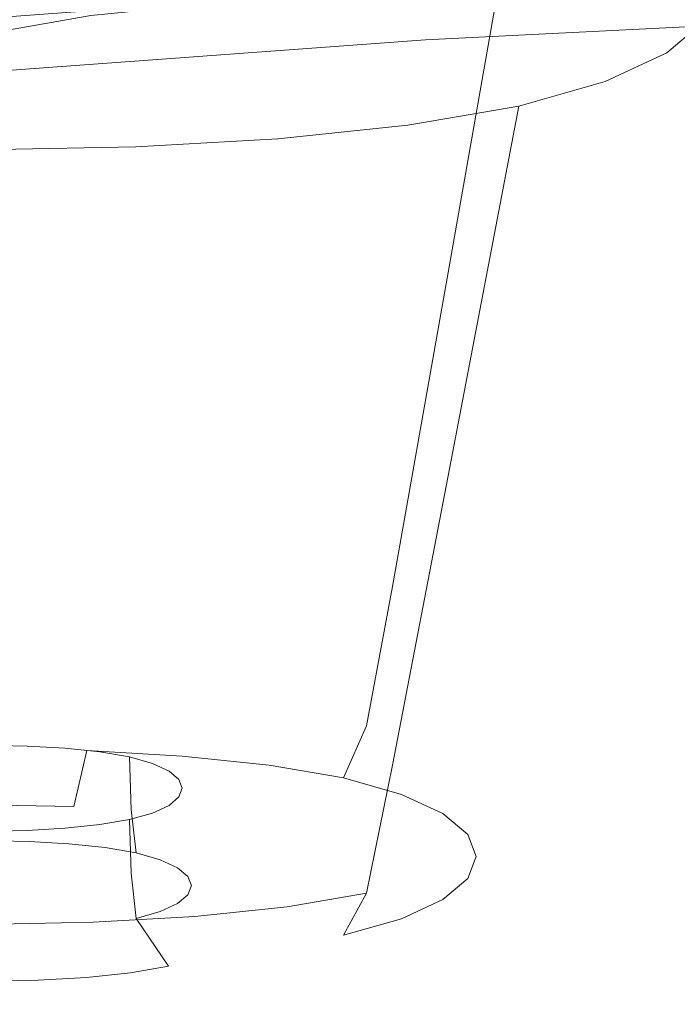
# Model space of a CAD drawing. Extents: x -176 to 132, y -93 to 79.
# Drawn here: x 94 to 96, y -91 to -88 of the extents above; entities that cross this region are included whole.
import ezdxf

# ---------------------------------------------------------------- set-up
doc = ezdxf.new("R2010")
doc.units = 0
doc.header["$LTSCALE"] = 500
doc.header["$MEASUREMENT"] = 0
for name, color, linetype in [('BIALY', 254, 'Continuous'), ('CHROM', 251, 'Continuous'), ('GUMA', 179, 'Continuous')]:
    doc.layers.add(name, color=color, linetype=linetype)

msp = doc.modelspace()

# ---------------------------------------------------------------- linework, layer by layer
at = {"layer": 'BIALY', "lineweight": 0}
for points, invisible_edges in [([(96.5909, -87.8477, 208.3262), (96.6203, -88.5999, 210.4827), (92.5826, -88.5261, 210.508), (92.4652, -87.7724, 208.352)], 15), ([(94.8026, -88.3345, 239.0613), (94.0746, -88.4063, 238.763), (93.4564, -89.3691, 234.5536), (94.2602, -89.3487, 234.6242)], 14), ([(94.8026, -88.3345, 239.0613), (94.2602, -89.3487, 234.6242), (95.6066, -89.3453, 234.8941), (95.926, -88.3523, 239.2342)], 7), ([(97.4792, -88.3992, 239.3167), (95.926, -88.3523, 239.2342), (95.6066, -89.3453, 234.8941), (97.3878, -89.3492, 235.1713)], 14), ([(93.4153, -88.5233, 238.3766), (93.4564, -89.3691, 234.5536), (94.0746, -88.4063, 238.763), (93.4153, -88.5233, 238.3766)], 11), ([(96.6554, -89.2566, 212.6446), (92.7232, -89.185, 212.6691), (92.5826, -88.5261, 210.508), (96.6203, -88.5999, 210.4827)], 15), ([(96.6554, -89.2566, 212.6446), (96.6971, -89.8042, 214.8048), (92.8901, -89.7355, 214.8283), (92.7232, -89.185, 212.6691)], 15), ([(93.7116, -90.1343, 231.0439), (94.2602, -89.3487, 234.6242), (93.4564, -89.3691, 234.5536), (92.7657, -90.1153, 231.1294)], 15), ([(93.7116, -90.1343, 231.0439), (95.2989, -90.1204, 231.3571), (95.6066, -89.3453, 234.8941), (94.2602, -89.3487, 234.6242)], 15), ([(97.3022, -90.0976, 231.7415), (97.3878, -89.3492, 235.1713), (95.6066, -89.3453, 234.8941), (95.2989, -90.1204, 231.3571)], 15), ([(96.7462, -90.2287, 216.9561), (93.0866, -90.1641, 216.9782), (92.8901, -89.7355, 214.8283), (96.6971, -89.8042, 214.8048)], 15), ([(93.7116, -90.1343, 231.0439), (93.1506, -90.4629, 229.1769), (95.0149, -90.4596, 229.4259), (95.2989, -90.1204, 231.3571)], 15), ([(97.3022, -90.0976, 231.7415), (95.2989, -90.1204, 231.3571), (95.0149, -90.4596, 229.4259), (97.2283, -90.4429, 229.743)], 15), ([(96.7462, -90.2287, 216.9561), (96.8036, -90.5163, 219.0911), (93.3159, -90.457, 219.1115), (93.0866, -90.1641, 216.9782)], 15), ([(92.5821, -90.5548, 228.035), (94.7347, -90.5712, 228.1813), (95.0149, -90.4596, 229.4259), (93.1506, -90.4629, 229.1769)], 15), ([(96.8676, -90.6862, 221.1765), (93.5719, -90.6339, 221.1893), (93.3159, -90.457, 219.1115), (96.8036, -90.5163, 219.0911)], 15), ([(97.1583, -90.5749, 228.3658), (97.2283, -90.4429, 229.743), (95.0149, -90.4596, 229.4259), (94.7347, -90.5712, 228.1813)], 15), ([(92.5821, -90.5548, 228.035), (92.0113, -90.6302, 226.6294), (94.4389, -90.6636, 226.7037), (94.7347, -90.5712, 228.1813)], 15), ([(97.1583, -90.5749, 228.3658), (94.7347, -90.5712, 228.1813), (94.4389, -90.6636, 226.7037), (97.0843, -90.6834, 226.7995)], 15), ([(91.451, -90.6697, 224.9977), (94.1394, -90.7176, 225.0239), (94.4389, -90.6636, 226.7037), (92.0113, -90.6302, 226.6294)], 15), ([(96.8676, -90.6862, 221.1765), (96.9367, -90.7578, 223.1785), (93.8484, -90.7143, 223.1729), (93.5719, -90.6339, 221.1893)], 15), ([(91.451, -90.6697, 224.9977), (90.9143, -90.6534, 223.1768), (93.8484, -90.7143, 223.1729), (94.1394, -90.7176, 225.0239)], 15), ([(97.0094, -90.7504, 225.0639), (97.0843, -90.6834, 226.7995), (94.4389, -90.6636, 226.7037), (94.1394, -90.7176, 225.0239)], 15), ([(97.0094, -90.7504, 225.0639), (94.1394, -90.7176, 225.0239), (93.8484, -90.7143, 223.1729), (96.9367, -90.7578, 223.1785)], 15)]:
    msp.add_3dface(points, dxfattribs=dict(at, invisible_edges=invisible_edges))
at = {"layer": 'CHROM', "lineweight": 0}
for points, invisible_edges in [([(94.9907, -88.228, 239.0966), (92.6943, -88.3958, 238.4526), (92.7078, -88.493, 238.5599), (95.0012, -88.3245, 239.2044)], 11), ([(95.0362, -88.477, 239.1853), (97.2759, -88.3652, 239.5899), (97.2578, -88.2108, 239.6092), (95.0012, -88.3245, 239.2044)], 15), ([(95.1465, -88.2733, 237.6338), (95.1555, -88.3744, 237.7457), (92.9451, -88.4951, 237.1011), (92.9348, -88.3901, 236.9908)], 15), ([(95.165, -88.4752, 237.8575), (95.1555, -88.3744, 237.7457), (97.3338, -88.2896, 238.154), (97.3392, -88.3887, 238.2656)], 15), ([(95.0362, -88.477, 239.1853), (95.0012, -88.3245, 239.2044), (92.7078, -88.493, 238.5599), (92.7573, -88.6425, 238.5407)], 7), ([(95.0362, -88.477, 239.1853), (95.1198, -88.742, 238.9125), (97.3186, -88.6375, 239.317), (97.2759, -88.3652, 239.5899)], 7), ([(95.165, -88.4752, 237.8575), (92.956, -88.6005, 237.2126), (92.9451, -88.4951, 237.1011), (95.1555, -88.3744, 237.7457)], 15), ([(95.165, -88.4752, 237.8575), (97.3392, -88.3887, 238.2656), (97.3448, -88.4869, 238.3761), (95.175, -88.575, 237.9684)], 15), ([(95.0362, -88.477, 239.1853), (92.7573, -88.6425, 238.5407), (92.8783, -88.8966, 238.2684), (95.1198, -88.742, 238.9125)], 15), ([(95.165, -88.4752, 237.8575), (95.175, -88.575, 237.9684), (92.9678, -88.7042, 237.3237), (92.956, -88.6005, 237.2126)], 15), ([(95.1853, -88.6739, 238.0786), (95.175, -88.575, 237.9684), (97.3448, -88.4869, 238.3761), (97.3506, -88.5843, 238.4858)], 15), ([(95.1853, -88.6739, 238.0786), (92.9804, -88.8063, 237.4343), (92.9678, -88.7042, 237.3237), (95.175, -88.575, 237.9684)], 15), ([(95.1853, -88.6739, 238.0786), (97.3506, -88.5843, 238.4858), (97.3563, -88.681, 238.5945), (95.1958, -88.772, 238.1882)], 15), ([(95.1981, -88.9588, 238.5858), (97.3584, -88.8621, 238.9905), (97.3186, -88.6375, 239.317), (95.1198, -88.742, 238.9125)], 15), ([(95.1853, -88.6739, 238.0786), (95.1958, -88.772, 238.1882), (92.9936, -88.9072, 237.5443), (92.9804, -88.8063, 237.4343)], 15), ([(95.2064, -88.8695, 238.2969), (95.1958, -88.772, 238.1882), (97.3563, -88.681, 238.5945), (97.3621, -88.7772, 238.7026)], 15), ([(95.1981, -88.9588, 238.5858), (95.1198, -88.742, 238.9125), (92.8783, -88.8966, 238.2684), (92.9924, -89.102, 237.9424)], 15), ([(95.2064, -88.8695, 238.2969), (93.0072, -89.0069, 237.6535), (92.9936, -88.9072, 237.5443), (95.1958, -88.772, 238.1882)], 15), ([(95.2064, -88.8695, 238.2969), (97.3621, -88.7772, 238.7026), (97.3678, -88.8731, 238.8102), (95.217, -88.9665, 238.4051)], 15), ([(95.2064, -88.8695, 238.2969), (95.217, -88.9665, 238.4051), (93.0211, -89.1053, 237.7618), (93.0072, -89.0069, 237.6535)], 15), ([(95.1981, -88.9588, 238.5858), (95.217, -88.9665, 238.4051), (97.3678, -88.8731, 238.8102), (97.3584, -88.8621, 238.9905)], 15), ([(95.1981, -88.9588, 238.5858), (92.9924, -89.102, 237.9424), (93.0211, -89.1053, 237.7618), (95.217, -88.9665, 238.4051)], 15)]:
    msp.add_3dface(points, dxfattribs=dict(at, invisible_edges=invisible_edges))
at = {"layer": 'GUMA', "lineweight": 0}
for points, invisible_edges in [([(93.7781, -87.8671, 209.1674), (94.204, -87.875, 209.202), (94.1472, -89.0436, 209.2188), (93.7781, -89.0368, 209.1887)], 14), ([(94.6122, -87.8985, 209.3059), (94.5011, -89.0639, 209.3087), (94.1472, -89.0436, 209.2188), (94.204, -87.875, 209.202)], 7), ([(94.6122, -87.8985, 209.3059), (94.985, -87.9377, 209.479), (94.8242, -89.0979, 209.4586), (94.5011, -89.0639, 209.3087)], 14), ([(95.3043, -87.9926, 209.7213), (95.1011, -89.1455, 209.6687), (94.8242, -89.0979, 209.4586), (94.985, -87.9377, 209.479)], 7), ([(95.3043, -87.9926, 209.7213), (95.5525, -88.0632, 210.0329), (95.3163, -89.2066, 209.9388), (95.1011, -89.1455, 209.6687)], 6), ([(95.7296, -88.1455, 210.3963), (95.4698, -89.278, 210.2538), (95.3163, -89.2066, 209.9388), (95.5525, -88.0632, 210.0329)], 7), ([(95.7296, -88.1455, 210.3963), (95.836, -88.2356, 210.7941), (95.562, -89.3561, 210.5985), (95.4698, -89.278, 210.2538)], 14), ([(95.8715, -88.3296, 211.2093), (95.5927, -89.4376, 210.9583), (95.562, -89.3561, 210.5985), (95.836, -88.2356, 210.7941)], 7), ([(95.8715, -88.3296, 211.2093), (95.836, -88.4237, 211.6246), (95.562, -89.5191, 211.3183), (95.5927, -89.4376, 210.9583)], 14), ([(95.7296, -88.5139, 212.0227), (95.4698, -89.5973, 211.6634), (95.562, -89.5191, 211.3183), (95.836, -88.4237, 211.6246)], 7), ([(95.7296, -88.5139, 212.0227), (95.5525, -88.5962, 212.3863), (95.3163, -89.6687, 211.9787), (95.4698, -89.5973, 211.6634)], 14), ([(95.3043, -88.6668, 212.698), (95.1011, -89.7298, 212.2487), (95.3163, -89.6687, 211.9787), (95.5525, -88.5962, 212.3863)], 7), ([(95.3043, -88.6668, 212.698), (94.985, -88.7217, 212.9403), (94.8242, -89.7774, 212.4587), (95.1011, -89.7298, 212.2487)], 6), ([(94.6122, -88.7609, 213.1134), (94.5011, -89.8114, 212.6086), (94.8242, -89.7774, 212.4587), (94.985, -88.7217, 212.9403)], 7), ([(94.6122, -88.7609, 213.1134), (94.204, -88.7845, 213.2173), (94.1472, -89.8317, 212.6986), (94.5011, -89.8114, 212.6086)], 14), ([(93.7781, -88.7923, 213.2519), (93.7781, -89.8385, 212.7286), (94.1472, -89.8317, 212.6986), (94.204, -88.7845, 213.2173)], 7), ([(93.7781, -89.952, 209.207), (93.7781, -89.0368, 209.1887), (94.1472, -89.0436, 209.2188), (94.1025, -89.958, 209.2334)], 15), ([(94.4135, -89.9759, 209.3124), (94.1025, -89.958, 209.2334), (94.1472, -89.0436, 209.2188), (94.5011, -89.0639, 209.3087)], 15), ([(94.4135, -89.9759, 209.3124), (94.5011, -89.0639, 209.3087), (94.8242, -89.0979, 209.4586), (94.6975, -90.0057, 209.4441)], 15), ([(94.9409, -90.0475, 209.6286), (94.6975, -90.0057, 209.4441), (94.8242, -89.0979, 209.4586), (95.1011, -89.1455, 209.6687)], 15), ([(94.9409, -90.0475, 209.6286), (95.1011, -89.1455, 209.6687), (95.3163, -89.2066, 209.9388), (95.13, -90.1013, 209.866)], 14), ([(95.265, -90.164, 210.1428), (95.13, -90.1013, 209.866), (95.3163, -89.2066, 209.9388), (95.4698, -89.278, 210.2538)], 15), ([(95.265, -90.164, 210.1428), (95.4698, -89.278, 210.2538), (95.562, -89.3561, 210.5985), (95.3461, -90.2326, 210.4458)], 15), ([(95.3731, -90.3042, 210.762), (95.3461, -90.2326, 210.4458), (95.562, -89.3561, 210.5985), (95.5927, -89.4376, 210.9583)], 15), ([(95.3731, -90.3042, 210.762), (95.5927, -89.4376, 210.9583), (95.562, -89.5191, 211.3183), (95.3461, -90.3759, 211.0784)], 15), ([(95.265, -90.4446, 211.3819), (95.3461, -90.3759, 211.0784), (95.562, -89.5191, 211.3183), (95.4698, -89.5973, 211.6634)], 15), ([(95.265, -90.4446, 211.3819), (95.4698, -89.5973, 211.6634), (95.3163, -89.6687, 211.9787), (95.13, -90.5074, 211.6588)], 15), ([(94.9409, -90.5611, 211.8961), (95.13, -90.5074, 211.6588), (95.3163, -89.6687, 211.9787), (95.1011, -89.7298, 212.2487)], 15), ([(94.9409, -90.5611, 211.8961), (95.1011, -89.7298, 212.2487), (94.8242, -89.7774, 212.4587), (94.6975, -90.6029, 212.0806)], 14), ([(94.4135, -90.6327, 212.2123), (94.6975, -90.6029, 212.0806), (94.8242, -89.7774, 212.4587), (94.5011, -89.8114, 212.6086)], 15), ([(94.4135, -90.6327, 212.2123), (94.5011, -89.8114, 212.6086), (94.1472, -89.8317, 212.6986), (94.1025, -90.6506, 212.2913)], 15), ([(93.7781, -90.6566, 212.3177), (94.1025, -90.6506, 212.2913), (94.1472, -89.8317, 212.6986), (93.7781, -89.8385, 212.7286)], 15), ([(93.7781, -89.952, 209.207), (94.1025, -89.958, 209.2334), (94.0817, -90.3642, 209.2437), (93.7781, -90.3586, 209.219)], 15), ([(94.4135, -89.9759, 209.3124), (94.3729, -90.3809, 209.3176), (94.0817, -90.3642, 209.2437), (94.1025, -89.958, 209.2334)], 15), ([(94.4135, -89.9759, 209.3124), (94.6975, -90.0057, 209.4441), (94.6387, -90.4089, 209.4409), (94.3729, -90.3809, 209.3176)], 15), ([(94.9409, -90.0475, 209.6286), (94.8666, -90.448, 209.6136), (94.6387, -90.4089, 209.4409), (94.6975, -90.0057, 209.4441)], 15), ([(94.9409, -90.0475, 209.6286), (95.13, -90.1013, 209.866), (95.0437, -90.4983, 209.8359), (94.8666, -90.448, 209.6136)], 7), ([(95.265, -90.164, 210.1428), (95.1702, -90.557, 210.0951), (95.0437, -90.4983, 209.8359), (95.13, -90.1013, 209.866)], 15), ([(95.265, -90.164, 210.1428), (95.3461, -90.2326, 210.4458), (95.2462, -90.6213, 210.3789), (95.1702, -90.557, 210.0951)], 15), ([(95.3731, -90.3042, 210.762), (95.2716, -90.6884, 210.675), (95.2462, -90.6213, 210.3789), (95.3461, -90.2326, 210.4458)], 15), ([(95.3731, -90.3042, 210.762), (95.3461, -90.3759, 211.0784), (95.2462, -90.7555, 210.9714), (95.2716, -90.6884, 210.675)], 15), ([(93.778, -90.5139, 209.2762), (93.7781, -90.3586, 209.219), (94.0817, -90.3642, 209.2437), (94.0633, -90.5192, 209.2994)], 15), ([(94.3368, -90.5349, 209.3688), (94.0633, -90.5192, 209.2994), (94.0817, -90.3642, 209.2437), (94.3729, -90.3809, 209.3176)], 14), ([(95.265, -90.4446, 211.3819), (95.1702, -90.8199, 211.2554), (95.2462, -90.7555, 210.9714), (95.3461, -90.3759, 211.0784)], 15), ([(94.3368, -90.5349, 209.3688), (94.3729, -90.3809, 209.3176), (94.6387, -90.4089, 209.4409), (94.5865, -90.5612, 209.4847)], 15), ([(94.8007, -90.598, 209.6471), (94.5865, -90.5612, 209.4847), (94.6387, -90.4089, 209.4409), (94.8666, -90.448, 209.6136)], 15), ([(94.8007, -90.598, 209.6471), (94.8666, -90.448, 209.6136), (95.0437, -90.4983, 209.8359), (94.9671, -90.6452, 209.8558)], 6), ([(95.265, -90.4446, 211.3819), (95.13, -90.5074, 211.6588), (95.0437, -90.8786, 211.5146), (95.1702, -90.8199, 211.2554)], 15), ([(93.778, -90.5139, 209.2762), (94.0633, -90.5192, 209.2994), (94.0255, -90.6801, 209.4502), (93.778, -90.6756, 209.4301)], 15), ([(93.7781, -90.504, 210.144), (93.7781, -90.6553, 210.1032), (93.8932, -90.6574, 210.1126), (93.892, -90.5061, 210.1532)], 7), ([(94.0011, -90.5124, 210.1811), (93.892, -90.5061, 210.1532), (93.8932, -90.6574, 210.1126), (94.0036, -90.6637, 210.1407)], 14), ([(94.0011, -90.5124, 210.1811), (94.0036, -90.6637, 210.1407), (94.1042, -90.6743, 210.1874), (94.1005, -90.5229, 210.2274)], 7), ([(94.3368, -90.5349, 209.3688), (94.2627, -90.6938, 209.5105), (94.0255, -90.6801, 209.4502), (94.0633, -90.5192, 209.2994)], 11), ([(94.9409, -90.5611, 211.8961), (94.8666, -90.9289, 211.7367), (95.0437, -90.8786, 211.5146), (95.13, -90.5074, 211.6588)], 14), ([(95.086, -90.7004, 210.0993), (94.9671, -90.6452, 209.8558), (95.0437, -90.4983, 209.8359), (95.1702, -90.557, 210.0951)], 15), ([(94.1856, -90.5376, 210.2922), (94.1005, -90.5229, 210.2274), (94.1042, -90.6743, 210.1874), (94.1904, -90.6891, 210.2528)], 6), ([(94.1856, -90.5376, 210.2922), (94.1904, -90.6891, 210.2528), (94.2575, -90.7082, 210.3369), (94.252, -90.5564, 210.3751)], 7), ([(94.3368, -90.5349, 209.3688), (94.5865, -90.5612, 209.4847), (94.4795, -90.7166, 209.6111), (94.2627, -90.6938, 209.5105)], 14), ([(94.2994, -90.5783, 210.472), (94.252, -90.5564, 210.3751), (94.2575, -90.7082, 210.3369), (94.3054, -90.7304, 210.4349)], 14), ([(94.8007, -90.598, 209.6471), (94.6653, -90.7484, 209.7519), (94.4795, -90.7166, 209.6111), (94.5865, -90.5612, 209.4847)], 7), ([(94.9409, -90.5611, 211.8961), (94.6975, -90.6029, 212.0806), (94.6387, -90.968, 211.9094), (94.8666, -90.9289, 211.7367)], 15), ([(95.086, -90.7004, 210.0993), (95.1702, -90.557, 210.0951), (95.2462, -90.6213, 210.3789), (95.1575, -90.7608, 210.366)], 15), ([(94.2994, -90.5783, 210.472), (94.3054, -90.7304, 210.4349), (94.334, -90.7547, 210.5422), (94.3275, -90.6023, 210.578)], 7), ([(94.3367, -90.6274, 210.6887), (94.3275, -90.6023, 210.578), (94.334, -90.7547, 210.5422), (94.3435, -90.7801, 210.6543)], 14), ([(94.4135, -90.6327, 212.2123), (94.3729, -90.9959, 212.0328), (94.6387, -90.968, 211.9094), (94.6975, -90.6029, 212.0806)], 13), ([(94.8007, -90.598, 209.6471), (94.9671, -90.6452, 209.8558), (94.8097, -90.7895, 209.9329), (94.6653, -90.7484, 209.7519)], 15), ([(94.4135, -90.6327, 212.2123), (94.1025, -90.6506, 212.2913), (94.0817, -91.0127, 212.1069), (94.3729, -90.9959, 212.0328)], 11), ([(94.3367, -90.6274, 210.6887), (94.3435, -90.7801, 210.6543), (94.334, -90.8055, 210.7665), (94.3275, -90.6526, 210.7999)], 7), ([(95.1814, -90.8238, 210.6443), (95.1575, -90.7608, 210.366), (95.2462, -90.6213, 210.3789), (95.2716, -90.6884, 210.675)], 14), ([(93.7781, -90.6566, 212.3177), (93.7781, -91.0183, 212.1317), (94.0817, -91.0127, 212.1069), (94.1025, -90.6506, 212.2913)], 13), ([(93.7781, -90.778, 210.0552), (93.8972, -90.7803, 210.065), (93.8932, -90.6574, 210.1126), (93.7781, -90.6553, 210.1032)], 14), ([(94.0114, -90.7868, 210.0941), (94.0036, -90.6637, 210.1407), (93.8932, -90.6574, 210.1126), (93.8972, -90.7803, 210.065)], 7), ([(94.2994, -90.6767, 210.9063), (94.3275, -90.6526, 210.7999), (94.334, -90.8055, 210.7665), (94.3054, -90.8299, 210.8742)], 14), ([(95.086, -90.7004, 210.0993), (94.9129, -90.8373, 210.1442), (94.8097, -90.7895, 209.9329), (94.9671, -90.6452, 209.8558)], 7), ([(93.778, -90.8043, 209.6182), (93.778, -90.6756, 209.4301), (94.0255, -90.6801, 209.4502), (93.9824, -90.808, 209.6348)], 13), ([(94.1784, -90.8194, 209.6847), (93.9824, -90.808, 209.6348), (94.0255, -90.6801, 209.4502), (94.2627, -90.6938, 209.5105)], 15), ([(94.0114, -90.7868, 210.0941), (94.1156, -90.7978, 210.1423), (94.1042, -90.6743, 210.1874), (94.0036, -90.6637, 210.1407)], 15), ([(94.2049, -90.8131, 210.2099), (94.1904, -90.6891, 210.2528), (94.1042, -90.6743, 210.1874), (94.1156, -90.7978, 210.1423)], 7), ([(94.2049, -90.8131, 210.2099), (94.2742, -90.8328, 210.297), (94.2575, -90.7082, 210.3369), (94.1904, -90.6891, 210.2528)], 6), ([(94.2994, -90.6767, 210.9063), (94.3054, -90.8299, 210.8742), (94.2575, -90.8521, 210.9723), (94.252, -90.6986, 211.0032)], 7), ([(95.1814, -90.8238, 210.6443), (95.2716, -90.6884, 210.675), (95.2462, -90.7555, 210.9714), (95.1575, -90.8869, 210.9229)], 7), ([(94.1856, -90.7175, 211.0863), (94.1904, -90.8711, 211.0564), (94.1042, -90.8859, 211.1217), (94.1005, -90.7321, 211.151)], 7), ([(94.1784, -90.8194, 209.6847), (94.2627, -90.6938, 209.5105), (94.4795, -90.7166, 209.6111), (94.3575, -90.8382, 209.7678)], 15), ([(94.1856, -90.7175, 211.0863), (94.252, -90.6986, 211.0032), (94.2575, -90.8521, 210.9723), (94.1904, -90.8711, 211.0564)], 6), ([(94.3237, -90.8558, 210.3985), (94.3054, -90.7304, 210.4349), (94.2575, -90.7082, 210.3369), (94.2742, -90.8328, 210.297)], 7), ([(94.5111, -90.8645, 209.8841), (94.3575, -90.8382, 209.7678), (94.4795, -90.7166, 209.6111), (94.6653, -90.7484, 209.7519)], 15), ([(95.086, -90.7004, 210.0993), (95.1575, -90.7608, 210.366), (94.9747, -90.8897, 210.3755), (94.9129, -90.8373, 210.1442)], 14), ([(94.0011, -90.7426, 211.1973), (94.0036, -90.8965, 211.1685), (93.8932, -90.9029, 211.1966), (93.892, -90.7489, 211.2251)], 7), ([(94.0011, -90.7426, 211.1973), (94.1005, -90.7321, 211.151), (94.1042, -90.8859, 211.1217), (94.0036, -90.8965, 211.1685)], 14), ([(94.3237, -90.8558, 210.3985), (94.3535, -90.8809, 210.5095), (94.334, -90.7547, 210.5422), (94.3054, -90.7304, 210.4349)], 15), ([(93.7781, -90.751, 211.2344), (93.892, -90.7489, 211.2251), (93.8932, -90.9029, 211.1966), (93.7781, -90.905, 211.206)], 14), ([(94.3634, -90.9072, 210.6255), (94.3435, -90.7801, 210.6543), (94.334, -90.7547, 210.5422), (94.3535, -90.8809, 210.5095)], 7), ([(94.5111, -90.8645, 209.8841), (94.6653, -90.7484, 209.7519), (94.8097, -90.7895, 209.9329), (94.6304, -90.8984, 210.0335)], 15), ([(95.1814, -90.8238, 210.6443), (94.9954, -90.9444, 210.6169), (94.9747, -90.8897, 210.3755), (95.1575, -90.7608, 210.366)], 15), ([(95.086, -90.9474, 211.1897), (95.1575, -90.8869, 210.9229), (95.2462, -90.7555, 210.9714), (95.1702, -90.8199, 211.2554)], 14), ([(93.7781, -90.778, 210.0552), (93.778, -90.8671, 209.9044), (93.9229, -90.8697, 209.9162), (93.8972, -90.7803, 210.065)], 15), ([(94.0114, -90.7868, 210.0941), (93.8972, -90.7803, 210.065), (93.9229, -90.8697, 209.9162), (94.0619, -90.8777, 209.9516)], 15), ([(94.0114, -90.7868, 210.0941), (94.0619, -90.8777, 209.9516), (94.189, -90.8911, 210.0103), (94.1156, -90.7978, 210.1423)], 7), ([(94.2049, -90.8131, 210.2099), (94.1156, -90.7978, 210.1423), (94.189, -90.8911, 210.0103), (94.2979, -90.9097, 210.0926)], 15), ([(94.3634, -90.9072, 210.6255), (94.3535, -90.9335, 210.7415), (94.334, -90.8055, 210.7665), (94.3435, -90.7801, 210.6543)], 15), ([(94.7155, -90.9378, 210.2079), (94.6304, -90.8984, 210.0335), (94.8097, -90.7895, 209.9329), (94.9129, -90.8373, 210.1442)], 15), ([(93.778, -90.8043, 209.6182), (93.9824, -90.808, 209.6348), (93.9482, -90.8641, 209.7917), (93.778, -90.861, 209.7779)], 15), ([(94.1784, -90.8194, 209.6847), (94.1115, -90.8735, 209.8334), (93.9482, -90.8641, 209.7917), (93.9824, -90.808, 209.6348)], 15), ([(94.1784, -90.8194, 209.6847), (94.3575, -90.8382, 209.7678), (94.2607, -90.8892, 209.9025), (94.1115, -90.8735, 209.8334)], 15), ([(94.2049, -90.8131, 210.2099), (94.2979, -90.9097, 210.0926), (94.3824, -90.9337, 210.1985), (94.2742, -90.8328, 210.297)], 15), ([(94.3237, -90.9587, 210.8529), (94.2742, -90.9818, 210.9546), (94.2575, -90.8521, 210.9723), (94.3054, -90.8299, 210.8742)], 15), ([(94.3237, -90.9587, 210.8529), (94.3054, -90.8299, 210.8742), (94.334, -90.8055, 210.7665), (94.3535, -90.9335, 210.7415)], 15), ([(95.086, -90.9474, 211.1897), (95.1702, -90.8199, 211.2554), (95.0437, -90.8786, 211.5146), (94.9671, -91.0025, 211.4332)], 7), ([(95.1814, -90.8238, 210.6443), (95.1575, -90.8869, 210.9229), (94.9747, -90.9991, 210.8585), (94.9954, -90.9444, 210.6169)], 15), ([(94.2049, -91.0015, 211.0417), (94.1904, -90.8711, 211.0564), (94.2575, -90.8521, 210.9723), (94.2742, -90.9818, 210.9546)], 6), ([(94.5111, -90.8645, 209.8841), (94.3887, -90.9111, 209.9992), (94.2607, -90.8892, 209.9025), (94.3575, -90.8382, 209.7678)], 15), ([(94.3237, -90.8558, 210.3985), (94.2742, -90.8328, 210.297), (94.3824, -90.9337, 210.1985), (94.4426, -90.9616, 210.3221)], 15), ([(94.3237, -90.8558, 210.3985), (94.4426, -90.9616, 210.3221), (94.4788, -90.9923, 210.4575), (94.3535, -90.8809, 210.5095)], 7), ([(94.7155, -90.9378, 210.2079), (94.9129, -90.8373, 210.1442), (94.9747, -90.8897, 210.3755), (94.7665, -90.9811, 210.3989)], 15), ([(93.778, -90.8671, 209.9044), (93.778, -90.861, 209.7779), (93.9482, -90.8641, 209.7917), (93.9229, -90.8697, 209.9162)], 15), ([(94.0619, -90.8777, 209.9516), (93.9229, -90.8697, 209.9162), (93.9482, -90.8641, 209.7917), (94.1115, -90.8735, 209.8334)], 15), ([(94.0114, -91.0277, 211.1576), (94.0036, -90.8965, 211.1685), (94.1042, -90.8859, 211.1217), (94.1156, -91.0168, 211.1093)], 15), ([(94.0619, -90.8777, 209.9516), (94.1115, -90.8735, 209.8334), (94.2607, -90.8892, 209.9025), (94.189, -90.8911, 210.0103)], 15), ([(94.2049, -91.0015, 211.0417), (94.1156, -91.0168, 211.1093), (94.1042, -90.8859, 211.1217), (94.1904, -90.8711, 211.0564)], 15), ([(94.3634, -90.9072, 210.6255), (94.3535, -90.8809, 210.5095), (94.4788, -90.9923, 210.4575), (94.4909, -91.0244, 210.5988)], 15), ([(94.5111, -90.8645, 209.8841), (94.6304, -90.8984, 210.0335), (94.488, -90.9392, 210.1236), (94.3887, -90.9111, 209.9992)], 15), ([(94.8007, -91.0497, 211.6417), (94.9671, -91.0025, 211.4332), (95.0437, -90.8786, 211.5146), (94.8666, -90.9289, 211.7367)], 15), ([(95.086, -90.9474, 211.1897), (94.9129, -91.0515, 211.09), (94.9747, -90.9991, 210.8585), (95.1575, -90.8869, 210.9229)], 15), ([(93.7781, -91.0365, 211.1964), (93.7781, -90.905, 211.206), (93.8932, -90.9029, 211.1966), (93.8972, -91.0343, 211.1867)], 15), ([(94.0114, -91.0277, 211.1576), (93.8972, -91.0343, 211.1867), (93.8932, -90.9029, 211.1966), (94.0036, -90.8965, 211.1685)], 15), ([(94.2979, -90.9097, 210.0926), (94.189, -90.8911, 210.0103), (94.2607, -90.8892, 209.9025), (94.3887, -90.9111, 209.9992)], 15), ([(94.2979, -90.9097, 210.0926), (94.3887, -90.9111, 209.9992), (94.488, -90.9392, 210.1236), (94.3824, -90.9337, 210.1985)], 15), ([(94.4909, -91.0244, 210.5988), (94.4788, -91.0564, 210.7401), (94.3535, -90.9335, 210.7415), (94.3634, -90.9072, 210.6255)], 11), ([(94.7155, -90.9378, 210.2079), (94.5588, -90.9722, 210.2688), (94.488, -90.9392, 210.1236), (94.6304, -90.8984, 210.0335)], 15), ([(94.7834, -91.0263, 210.5984), (94.7665, -90.9811, 210.3989), (94.9747, -90.8897, 210.3755), (94.9954, -90.9444, 210.6169)], 15), ([(94.4426, -91.0871, 210.8757), (94.3237, -90.9587, 210.8529), (94.3535, -90.9335, 210.7415), (94.4788, -91.0564, 210.7401)], 13), ([(94.4426, -90.9616, 210.3221), (94.3824, -90.9337, 210.1985), (94.488, -90.9392, 210.1236), (94.5588, -90.9722, 210.2688)], 15), ([(94.7155, -90.9378, 210.2079), (94.7665, -90.9811, 210.3989), (94.6012, -91.0082, 210.4279), (94.5588, -90.9722, 210.2688)], 15), ([(94.8007, -91.0497, 211.6417), (94.8666, -90.9289, 211.7367), (94.6387, -90.968, 211.9094), (94.5865, -91.0865, 211.804)], 12), ([(94.7834, -91.0263, 210.5984), (94.9954, -90.9444, 210.6169), (94.9747, -90.9991, 210.8585), (94.7665, -91.0715, 210.7978)], 15), ([(94.4426, -91.0871, 210.8757), (94.3824, -91.1151, 210.9996), (94.2742, -90.9818, 210.9546), (94.3237, -90.9587, 210.8529)], 11), ([(94.3368, -91.1128, 211.92), (94.5865, -91.0865, 211.804), (94.6387, -90.968, 211.9094), (94.3729, -90.9959, 212.0328)], 15), ([(94.4426, -90.9616, 210.3221), (94.5588, -90.9722, 210.2688), (94.6012, -91.0082, 210.4279), (94.4788, -90.9923, 210.4575)], 15), ([(95.086, -90.9474, 211.1897), (94.9671, -91.0025, 211.4332), (94.8097, -91.0994, 211.3013), (94.9129, -91.0515, 211.09)], 15), ([(94.3368, -91.1128, 211.92), (94.3729, -90.9959, 212.0328), (94.0817, -91.0127, 212.1069), (94.0633, -91.1285, 211.9897)], 15), ([(94.2979, -91.1392, 211.1058), (94.189, -91.1579, 211.1882), (94.1156, -91.0168, 211.1093), (94.2049, -91.0015, 211.0417)], 6), ([(94.2979, -91.1392, 211.1058), (94.2049, -91.0015, 211.0417), (94.2742, -90.9818, 210.9546), (94.3824, -91.1151, 210.9996)], 15), ([(94.4909, -91.0244, 210.5988), (94.4788, -90.9923, 210.4575), (94.6012, -91.0082, 210.4279), (94.6154, -91.0458, 210.5939)], 15), ([(94.7834, -91.0263, 210.5984), (94.6154, -91.0458, 210.5939), (94.6012, -91.0082, 210.4279), (94.7665, -90.9811, 210.3989)], 15), ([(94.7155, -91.1148, 210.989), (94.7665, -91.0715, 210.7978), (94.9747, -90.9991, 210.8585), (94.9129, -91.0515, 211.09)], 15), ([(93.778, -91.1338, 212.0129), (94.0633, -91.1285, 211.9897), (94.0817, -91.0127, 212.1069), (93.7781, -91.0183, 212.1317)], 15), ([(94.0619, -91.1711, 211.2469), (93.9229, -91.1792, 211.2823), (93.8972, -91.0343, 211.1867), (94.0114, -91.0277, 211.1576)], 15), ([(94.0619, -91.1711, 211.2469), (94.0114, -91.0277, 211.1576), (94.1156, -91.0168, 211.1093), (94.189, -91.1579, 211.1882)], 7), ([(94.4909, -91.0244, 210.5988), (94.6154, -91.0458, 210.5939), (94.6012, -91.0834, 210.76), (94.4788, -91.0564, 210.7401)], 15), ([(94.7834, -91.0263, 210.5984), (94.7665, -91.0715, 210.7978), (94.6012, -91.0834, 210.76), (94.6154, -91.0458, 210.5939)], 15), ([(94.8007, -91.0497, 211.6417), (94.6653, -91.1404, 211.4823), (94.8097, -91.0994, 211.3013), (94.9671, -91.0025, 211.4332)], 7), ([(93.778, -91.1818, 211.2941), (93.7781, -91.0365, 211.1964), (93.8972, -91.0343, 211.1867), (93.9229, -91.1792, 211.2823)], 15), ([(94.4426, -91.0871, 210.8757), (94.4788, -91.0564, 210.7401), (94.6012, -91.0834, 210.76), (94.5588, -91.1195, 210.9192)], 15), ([(94.8007, -91.0497, 211.6417), (94.5865, -91.0865, 211.804), (94.4795, -91.1723, 211.6232), (94.6653, -91.1404, 211.4823)], 15), ([(94.7155, -91.1148, 210.989), (94.9129, -91.0515, 211.09), (94.8097, -91.0994, 211.3013), (94.6304, -91.1543, 211.1636)], 15), ([(94.3368, -91.1128, 211.92), (94.2627, -91.1951, 211.7237), (94.4795, -91.1723, 211.6232), (94.5865, -91.0865, 211.804)], 15), ([(94.7155, -91.1148, 210.989), (94.5588, -91.1195, 210.9192), (94.6012, -91.0834, 210.76), (94.7665, -91.0715, 210.7978)], 15), ([(94.3368, -91.1128, 211.92), (94.0633, -91.1285, 211.9897), (94.0255, -91.2087, 211.7841), (94.2627, -91.1951, 211.7237)], 15), ([(94.4426, -91.0871, 210.8757), (94.5588, -91.1195, 210.9192), (94.488, -91.1524, 211.0647), (94.3824, -91.1151, 210.9996)], 15), ([(94.7155, -91.1148, 210.989), (94.6304, -91.1543, 211.1636), (94.488, -91.1524, 211.0647), (94.5588, -91.1195, 210.9192)], 15), ([(94.5111, -91.1882, 211.3133), (94.6304, -91.1543, 211.1636), (94.8097, -91.0994, 211.3013), (94.6653, -91.1404, 211.4823)], 15), ([(93.778, -91.1338, 212.0129), (93.778, -91.2133, 211.8043), (94.0255, -91.2087, 211.7841), (94.0633, -91.1285, 211.9897)], 15), ([(94.2979, -91.1392, 211.1058), (94.3887, -91.1807, 211.1895), (94.2607, -91.2026, 211.2863), (94.189, -91.1579, 211.1882)], 15), ([(94.2979, -91.1392, 211.1058), (94.3824, -91.1151, 210.9996), (94.488, -91.1524, 211.0647), (94.3887, -91.1807, 211.1895)], 15), ([(94.5111, -91.1882, 211.3133), (94.6653, -91.1404, 211.4823), (94.4795, -91.1723, 211.6232), (94.3575, -91.2146, 211.4297)], 15), ([(94.0619, -91.1711, 211.2469), (94.1115, -91.2183, 211.3555), (93.9482, -91.2277, 211.3968), (93.9229, -91.1792, 211.2823)], 7), ([(94.0619, -91.1711, 211.2469), (94.189, -91.1579, 211.1882), (94.2607, -91.2026, 211.2863), (94.1115, -91.2183, 211.3555)], 15), ([(94.5111, -91.1882, 211.3133), (94.3887, -91.1807, 211.1895), (94.488, -91.1524, 211.0647), (94.6304, -91.1543, 211.1636)], 15), ([(93.778, -91.1818, 211.2941), (93.9229, -91.1792, 211.2823), (93.9482, -91.2277, 211.3968), (93.778, -91.2308, 211.4106)], 14), ([(94.1784, -91.2334, 211.5127), (94.2627, -91.1951, 211.7237), (94.0255, -91.2087, 211.7841), (93.9824, -91.2447, 211.5624)], 15), ([(94.1784, -91.2334, 211.5127), (94.3575, -91.2146, 211.4297), (94.4795, -91.1723, 211.6232), (94.2627, -91.1951, 211.7237)], 15), ([(94.5111, -91.1882, 211.3133), (94.3575, -91.2146, 211.4297), (94.2607, -91.2026, 211.2863), (94.3887, -91.1807, 211.1895)], 15), ([(93.778, -91.2484, 211.5789), (93.9824, -91.2447, 211.5624), (94.0255, -91.2087, 211.7841), (93.778, -91.2133, 211.8043)], 15), ([(93.778, -91.2484, 211.5789), (93.778, -91.2308, 211.4106), (93.9482, -91.2277, 211.3968), (93.9824, -91.2447, 211.5624)], 15), ([(94.1784, -91.2334, 211.5127), (93.9824, -91.2447, 211.5624), (93.9482, -91.2277, 211.3968), (94.1115, -91.2183, 211.3555)], 15), ([(94.1784, -91.2334, 211.5127), (94.1115, -91.2183, 211.3555), (94.2607, -91.2026, 211.2863), (94.3575, -91.2146, 211.4297)], 15)]:
    msp.add_3dface(points, dxfattribs=dict(at, invisible_edges=invisible_edges))

doc.saveas('drawing.dxf')
